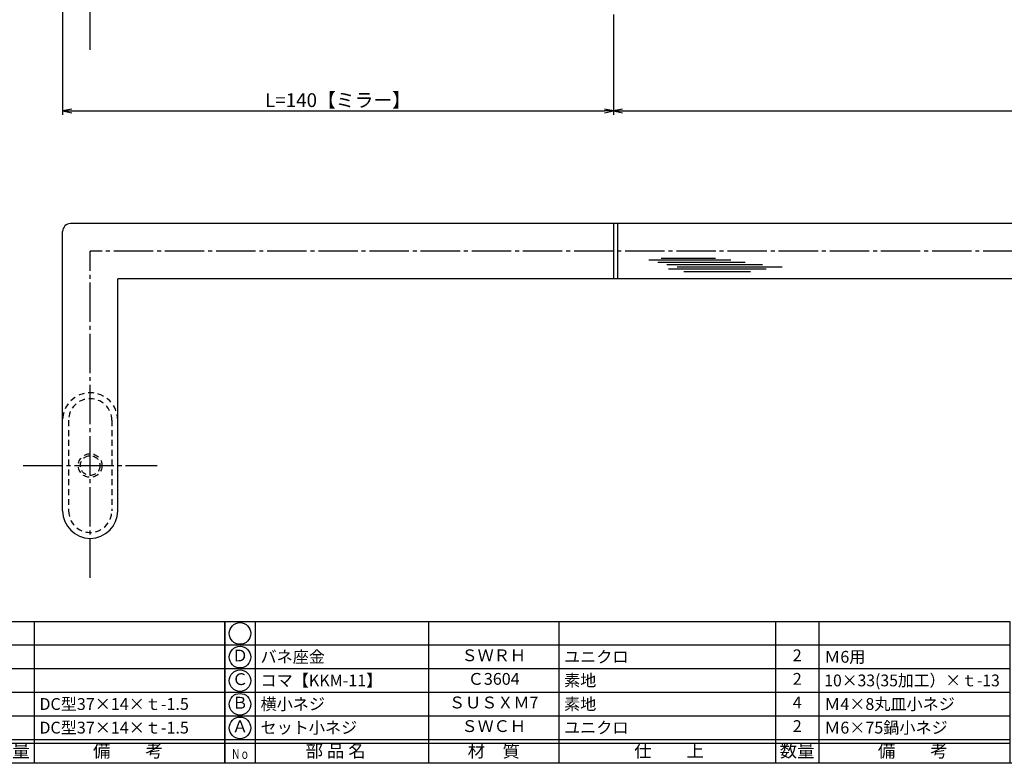
# Model space of a CAD drawing. Units: inches. Extents: x 124 to 931, y 127 to 687.
# Drawn here: x 301 to 551, y 127 to 316 of the extents above; entities that cross this region are included whole.
import ezdxf
from ezdxf.enums import TextEntityAlignment as Align

# ---------------------------------------------------------------- set-up
doc = ezdxf.new("R2010")
doc.units = ezdxf.units.IN
doc.header["$MEASUREMENT"] = 0
doc.linetypes.add('CENS', pattern=[13, 10, -1, 1, -1])
doc.linetypes.add('HIDS', pattern=[2.5, 1.5, -1])
for name, color, linetype in [('02-実線-1', 7, 'Continuous'), ('03-細線', 1, 'Continuous'), ('04-破線-1', 5, 'HIDS'), ('06-中心線', 1, 'CENS'), ('10-寸法', 3, 'Continuous'), ('11-ﾈｼﾞ関連', 7, 'Continuous'), ('図枠', 7, 'Continuous'), ('図枠-文字', 4, 'Continuous'), ('図枠-細線', 251, 'Continuous'), ('図枠-部品名称', 253, 'Continuous')]:
    doc.layers.add(name, color=color, linetype=linetype)
doc.styles.add('STD', font='TXT.shx', dxfattribs={"bigfont": 'bigfont.shx'})
doc.dimstyles.new('1：1', dxfattribs={"dimtxt": 3.5, "dimasz": 2.3, "dimexe": 1, "dimexo": 1, "dimgap": 1, "dimtad": 3, "dimdsep": 46, "dimtxsty": 'STD', "dimblk1": 'ARRI', "dimblk2": 'ARRI', "dimsah": 1, "dimcen": 0, "dimclrd": 3, "dimclre": 3, "dimclrt": 4, "dimadec": 0, "dimazin": 0, "dimtfac": 0.7, "dimtmove": 0, "dimatfit": 0, "dimldrblk": 'ARRI', "dimfxl": 1, "dimtvp": 1, "dimtolj": 1, "dimtzin": 0, "dimarcsym": 0})

# ---------------------------------------------------------------- blocks, each defined once
blk = doc.blocks.new('A$C337F4ABC')
for p, q in [((7.2, 36.81), (7.2, 0.81)), ((51.29, 36.81), (51.29, 0.81)), ((84.36, 36.81), (84.36, 0.81)), ((139.47, 36.81), (139.47, 0.81)), ((150.49, 36.81), (150.49, 0.81)), ((198.99, 6.81), (-0.51, 6.81))]:
    blk.add_line(p, q)
for centre in [(3.34, 33.81), (3.34, 27.81), (3.34, 21.81), (3.34, 15.81), (3.34, 9.81)]:
    blk.add_circle(centre, 2.75)
at = {"layer": '図枠'}
blk.add_lwpolyline([(-0.51, 36.81), (198.99, 36.81), (198.99, 0.81), (-0.51, 0.81)], close=True, dxfattribs=at)
at = {"layer": '図枠-細線'}
for p, q in [((198.99, 30.81), (-0.51, 30.81)), ((198.99, 24.81), (-0.51, 24.81)), ((198.99, 18.81), (-0.51, 18.81)), ((198.99, 12.81), (-0.51, 12.81)), ((198.99, 5.81), (-0.51, 5.81))]:
    blk.add_line(p, q, dxfattribs=at)
at = {"layer": '図枠-文字', "style": 'STD'}
for s, p in [('部 品 名', (27.66, 3.56)), ('材\u3000質', (67.85, 3.56)), ('仕\u3000\u3000上', (112.41, 3.56)), ('数量', (144.96, 3.56)), ('備\u3000\u3000考', (174.35, 3.56))]:
    blk.add_text(s, height=3.25, dxfattribs=at).set_placement(p, align=Align.MIDDLE)
at = {"layer": '図枠-文字', "color": 4, "style": 'STD', "width": 0.950181}
blk.add_text('Ｎｏ', height=2.5, dxfattribs=at).set_placement((1.12, 1.93), (5.71, 1.93), align=Align.FIT)
blk = doc.blocks.new('ARRI')
at = {"color": 0, "linetype": 'ByBlock'}
for p, q in [((0, 0), (-1, 0.21)), ((-1, -0.21), (0, 0)), ((0, 0), (-1, 0))]:
    blk.add_line(p, q, dxfattribs=at)
blk = doc.blocks.new('*D88')
at = {"layer": '10-寸法', "color": 3, "lineweight": -2, "transparency": 16777216}
for p, q in [((311.64, 324.76), (311.64, 292.22)), ((451.64, 317.76), (451.64, 292.22)), ((313.94, 293.22), (449.34, 293.22))]:
    blk.add_line(p, q, dxfattribs=at)
at = {"layer": 'Defpoints', "color": 0, "transparency": 16777216}
for p in [(311.64, 325.76), (451.64, 318.76), (451.64, 293.22)]:
    blk.add_point(p, dxfattribs=at)
at = {"layer": '10-寸法', "color": 3, "lineweight": -2, "transparency": 16777216, "xscale": 2.3, "yscale": 2.3, "zscale": 2.3, "rotation": 180}
blk.add_blockref('ARRI', (311.64, 293.22), dxfattribs=at)
at = {"layer": '10-寸法', "color": 3, "lineweight": -2, "transparency": 16777216, "xscale": 2.3, "yscale": 2.3, "zscale": 2.3}
blk.add_blockref('ARRI', (451.64, 293.22), dxfattribs=at)
at = {"layer": '10-寸法', "color": 4, "transparency": 16777216, "insert": (381.64, 295.97), "char_height": 3.5, "attachment_point": 5, "style": 'STD'}
blk.add_mtext('\\A1;L=140【ミラー】', dxfattribs=at)
blk = doc.blocks.new('*D89')
at = {"layer": '10-寸法', "color": 3, "lineweight": -2, "transparency": 16777216}
for p, q in [((451.64, 317.76), (451.64, 292.22)), ((760.64, 317.76), (760.64, 292.22)), ((453.94, 293.22), (758.34, 293.22))]:
    blk.add_line(p, q, dxfattribs=at)
at = {"layer": 'Defpoints', "color": 0, "transparency": 16777216}
for p in [(451.64, 318.76), (760.64, 318.76), (760.64, 293.22)]:
    blk.add_point(p, dxfattribs=at)
at = {"layer": '10-寸法', "color": 3, "lineweight": -2, "transparency": 16777216, "xscale": 2.3, "yscale": 2.3, "zscale": 2.3, "rotation": 180}
blk.add_blockref('ARRI', (451.64, 293.22), dxfattribs=at)
at = {"layer": '10-寸法', "color": 3, "lineweight": -2, "transparency": 16777216, "xscale": 2.3, "yscale": 2.3, "zscale": 2.3}
blk.add_blockref('ARRI', (760.64, 293.22), dxfattribs=at)
at = {"layer": '10-寸法', "color": 4, "transparency": 16777216, "insert": (606.14, 295.97), "char_height": 3.5, "attachment_point": 5, "style": 'STD'}
blk.add_mtext('\\A1;L=520【ヘアライン】', dxfattribs=at)

msp = doc.modelspace()

# ---------------------------------------------------------------- linework, layer by layer
at = {"layer": '02-実線-1'}
for p, q in [((605.619, 264.588), (313.644, 264.588)), ((451.644, 264.588), (451.644, 250.588)), ((452.644, 264.588), (452.644, 250.588)), ((311.644, 191.588), (311.644, 262.588)), ((325.644, 191.588), (325.644, 250.588)), ((605.619, 250.588), (325.644, 250.588))]:
    msp.add_line(p, q, dxfattribs=at)
for centre, radius, start, end in [((313.644, 262.588), 2, 90, 180), ((318.644, 191.588), 7, 180, 0)]:
    msp.add_arc(centre, radius, start, end, dxfattribs=at)
at = {"layer": '03-細線', "color": 1, "linetype": 'Continuous'}
for p, q in [((460.67, 255.34), (481.464, 255.34)), ((463.738, 255.794), (477.601, 255.794)), ((462.943, 254.773), (485.1, 254.773)), ((465.215, 254.205), (489.532, 254.205)), ((465.67, 253.069), (490.441, 253.069)), ((467.829, 253.637), (494.532, 253.637)), ((469.533, 252.388), (486.464, 252.388))]:
    msp.add_line(p, q, dxfattribs=at)
at = {"layer": '04-破線-1', "color": 5, "linetype": 'HIDS'}
for p, q in [((313.144, 214.588), (313.144, 191.588)), ((324.144, 214.588), (324.144, 191.588))]:
    msp.add_line(p, q, dxfattribs=at)
for centre, radius, start, end in [((318.644, 214.588), 7, 0, 180), ((318.644, 214.588), 5.5, 0, 180), ((318.644, 191.588), 5.5, 180, 0)]:
    msp.add_arc(centre, radius, start, end, dxfattribs=at)
at = {"layer": '06-中心線'}
for p, q in [((318.644, 308.761), (318.644, 408.761)), ((318.644, 174.588), (318.644, 257.588)), ((893.644, 257.588), (318.644, 257.588)), ((301.644, 203.088), (335.644, 203.088))]:
    msp.add_line(p, q, dxfattribs=at)
at = {"layer": '11-ﾈｼﾞ関連', "color": 5, "linetype": 'HIDS'}
for radius in [3, 2.5]:
    msp.add_circle((318.644, 203.088), radius, dxfattribs=at)
at = {"layer": '図枠'}
msp.add_lwpolyline([(124.371, 687.408), (931.371, 687.408), (931.371, 127.408), (124.371, 127.408)], close=True, dxfattribs=at)

# ---------------------------------------------------------------- block references
for p in [(153.885, 126.6), (353.385, 126.6)]:
    msp.add_blockref('A$C337F4ABC', p, dxfattribs=at)

# ---------------------------------------------------------------- texts
at = {"layer": '図枠-部品名称', "style": 'STD'}
for s, p in [('Ｄ', (356.737, 154.408)), ('ＳＷＲＨ', (421.215, 154.475)), ('2', (498.37, 154.475)), ('Ｃ', (356.737, 148.408)), ('Ｃ3604', (421.215, 148.475)), ('2', (498.37, 148.475)), ('Ｂ', (356.737, 142.408)), ('ＳＵＳＸＭ7', (421.215, 142.475)), ('4', (498.37, 142.475)), ('Ａ', (356.737, 136.408)), ('ＳＷＣＨ', (421.215, 136.475)), ('2', (498.37, 136.475))]:
    msp.add_text(s, height=3, dxfattribs=at).set_placement(p, align=Align.MIDDLE)
for s, p in [('バネ座金', (361.946, 154.475)), ('ユニクロ', (439.101, 154.475)), ('Ｍ6用', (505.234, 154.475)), ('コマ【KKM-11】', (361.946, 148.475)), ('素地', (439.101, 148.475)), ('DC型37×14×ｔ-1.5', (305.734, 142.475)), ('横小ネジ', (361.946, 142.475)), ('素地', (439.101, 142.475)), ('Ｍ4×8丸皿小ネジ', (505.234, 142.475)), ('DC型37×14×ｔ-1.5', (305.734, 136.475)), ('セット小ネジ', (361.946, 136.475)), ('ユニクロ', (439.101, 136.475)), ('Ｍ6×75鍋小ネジ', (505.234, 136.475))]:
    msp.add_text(s, height=3, dxfattribs=at).set_placement(p, align=Align.MIDDLE_LEFT)
at = {"layer": '図枠-部品名称', "style": 'STD', "width": 0.98}
msp.add_text('10×33(35加工）×ｔ-13', height=3, dxfattribs=at).set_placement((505.234, 148.475), align=Align.MIDDLE_LEFT)

# ---------------------------------------------------------------- dimensions: what is measured, and where the dimension line sits
at = {"layer": '10-寸法'}
for base, p1, p2, text, picture, middle in [((451.644, 293.216), (311.644, 325.761), (451.644, 318.761), 'L=<>【ミラー】', '*D88', (381.644, 295.966)), ((760.644, 293.216), (451.644, 318.761), (760.644, 318.761), 'L=520【ヘアライン】', '*D89', (606.144, 295.966))]:
    dim = msp.add_linear_dim(base=base, p1=p1, p2=p2, text=text, dimstyle='1：1', dxfattribs=at)
    dim.commit()
    dim.dimension.update_dxf_attribs({"geometry": picture, "text_midpoint": middle})

doc.saveas('drawing.dxf')
